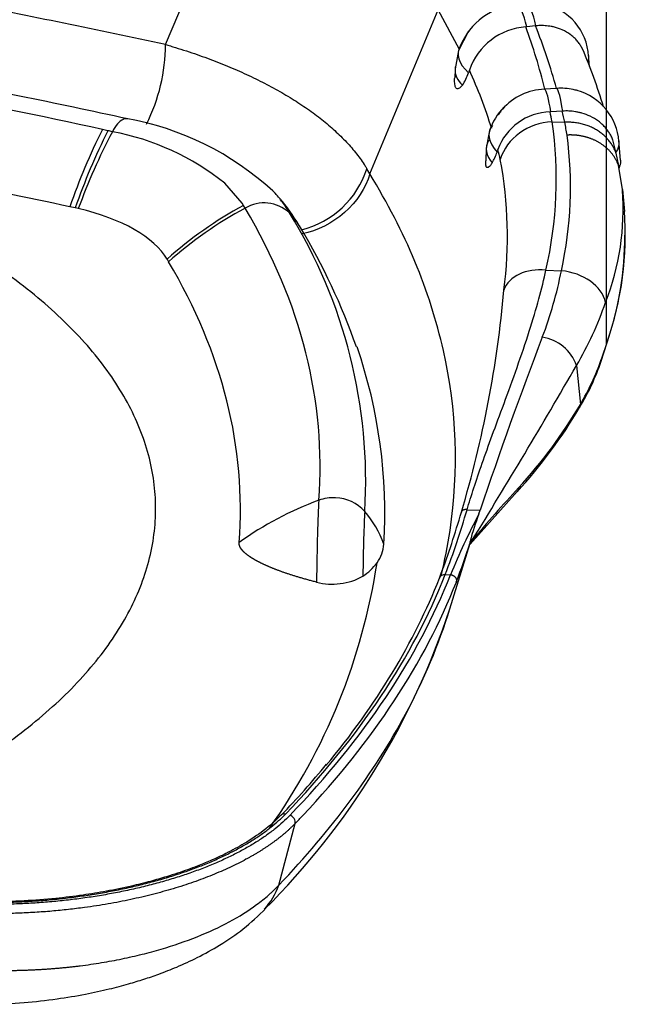
# Model space of a CAD drawing. Units: millimetres. Extents: x -26 to 420, y 0 to 522.
# Drawn here: x 334 to 339, y 185 to 193 of the extents above; entities that cross this region are included whole.
import ezdxf
from ezdxf.enums import TextEntityAlignment as Align

# ---------------------------------------------------------------- set-up
doc = ezdxf.new("R2010")
doc.units = ezdxf.units.MM
for name, color, linetype in [('Drawing', 7, 'Continuous'), ('FASTARM', 7, 'Continuous'), ('HUV-2006628', 7, 'Continuous')]:
    doc.layers.add(name, color=color, linetype=linetype)
doc.styles.add('SEACAD_arial_ttf', font='txt')
doc.dimstyles.new('ISO', dxfattribs={"dimtxt": 3.5, "dimasz": 3.5, "dimexe": 1.75, "dimexo": 0, "dimgap": 1.75, "dimtad": 1, "dimdec": 0, "dimlfac": 20, "dimdsep": 46, "dimtxsty": 'SEACAD_arial_ttf', "dimblk1": '_SE_FILLED', "dimblk2": '_SE_FILLED', "dimsah": 1, "dimcen": 1.75, "dimazin": 0, "dimtfac": 1, "dimtdec": 0, "dimtmove": 0, "dimatfit": 3, "dimfxl": 0, "dimtolj": 1, "dimarcsym": 0})

# ---------------------------------------------------------------- blocks, each defined once
blk = doc.blocks.new('SE1')
at = {"layer": 'FASTARM', "color": 7, "linetype": 'Continuous'}
blk.add_open_spline([(331.9727, 193.3428), (332.0178, 193.3432), (332.1263, 193.3443), (332.322, 193.3557), (332.5438, 193.3809), (332.7646, 193.4186), (332.9809, 193.4684), (333.1922, 193.5303), (333.3972, 193.6039), (333.5948, 193.6891), (333.7838, 193.7856), (333.9632, 193.8928), (334.1317, 194.0105), (334.2883, 194.1378), (334.432, 194.2742), (334.5616, 194.4188), (334.6763, 194.5706), (334.7755, 194.7285), (334.8584, 194.8915), (334.9249, 195.0584), (334.9746, 195.2285), (335.0074, 195.3988), (335.0212, 195.5446), (335.0224, 195.6236), (335.0227, 195.6533)], degree=3, knots=[0, 0, 0, 0, 0.026279, 0.074462, 0.122678, 0.170932, 0.219233, 0.267588, 0.316, 0.364464, 0.412967, 0.461474, 0.50994, 0.558308, 0.606505, 0.654453, 0.702069, 0.749285, 0.796054, 0.842358, 0.888217, 0.933682, 0.978837, 1, 1, 1, 1], dxfattribs=at)
at = {"layer": 'HUV-2006628', "color": 7, "linetype": 'Continuous'}
for p, q in [((334.9998, 193.2462), (335.4929, 194.4152)), ((336.6642, 192.1913), (337.2209, 193.5288)), ((337.3941, 193.2059), (337.2209, 193.5288)), ((338.0128, 193.3986), (337.9412, 193.3911)), ((337.4666, 193.3555), (337.385, 193.1985)), ((337.9412, 193.3911), (337.9344, 193.3904)), ((337.3849, 193.1981), (337.3579, 193.0472)), ((338.4516, 193.0664), (338.4448, 193.1637)), ((337.3578, 193.0444), (337.3549, 192.9758)), ((337.4743, 193.0382), (337.4672, 193.0161)), ((338.1847, 192.8884), (338.0875, 192.882)), ((338.1374, 192.6976), (338.1317, 192.6972)), ((338.2305, 192.7038), (338.1374, 192.6976)), ((338.1483, 192.6168), (338.2515, 192.6126)), ((334.5307, 192.5441), (334.4857, 192.5538)), ((337.6385, 192.5453), (337.6124, 192.4001)), ((338.6691, 192.3607), (338.6435, 192.4682)), ((338.7057, 192.3031), (338.692, 192.4636)), ((337.6124, 192.4), (337.6081, 192.2994)), ((337.7064, 192.3899), (337.6997, 192.369)), ((338.6908, 192.2565), (338.6694, 192.3601)), ((336.6642, 192.1913), (336.6398, 192.2345)), ((338.7254, 192.0494), (338.6899, 192.2619)), ((335.6241, 191.9524), (335.483, 192.1161)), ((338.7418, 191.8867), (338.7239, 192.0647)), ((335.6354, 191.9341), (335.6241, 191.9524)), ((334.265, 191.9144), (334.2206, 191.9239)), ((334.2899, 191.9087), (334.265, 191.9144)), ((335.6485, 191.9121), (335.6354, 191.9341)), ((336.0084, 191.8751), (335.995, 191.8975)), ((336.0955, 191.7604), (336.0833, 191.7808)), ((336.0984, 191.7555), (336.0971, 191.7577)), ((338.098, 191.4074), (338.2236, 191.4022)), ((338.5481, 190.6648), (338.5951, 190.8096)), ((338.5955, 190.8227), (338.5486, 190.6788)), ((338.3467, 190.6302), (338.3784, 190.3136)), ((337.4798, 189.1743), (337.8647, 189.6029)), ((337.4557, 189.4553), (337.5625, 189.4509)), ((337.5521, 189.4201), (337.5625, 189.4509)), ((337.3153, 188.6465), (337.4798, 189.1831)), ((337.476, 189.1731), (337.48, 189.1861)), ((337.493, 189.1987), (337.4878, 189.1913)), ((337.2785, 188.9265), (337.3208, 188.9248)), ((335.9235, 186.3958), (336.0556, 186.8975))]:
    blk.add_line(p, q, dxfattribs=at)
for centre, radius, start, end in [((337.909, 193.0256), 0.5492, 94.75525, 157.88056), ((337.9897, 193.1272), 0.4564, 3.15218, 78.3576), ((338.038, 193.1588), 0.2411, 95.01355, 95.99948), ((333.7477, 191.6875), 4.5956, 15.13179, 21.86), ((337.9723, 192.8642), 0.5275, 94.11577, 160.7488), ((333.2941, 191.7002), 4.9385, 13.85292, 20.01324), ((333.5426, 193.2495), 1.4572, 333.46585, 359.8698), ((333.8597, 191.2991), 4.9227, 17.0127, 22.84358), ((317.7831, 114.5715), 79.8792, 77.779742, 79.069505), ((337.1365, 193.1161), 0.3455, 324.36699, 343.18252), ((333.7515, 191.3423), 4.0909, 17.34377, 24.49084), ((319.3853, 123.4538), 70.7307, 77.673022, 78.929682), ((338.1029, 192.4056), 0.4766, 91.85404, 138.76509), ((338.2241, 192.4191), 0.47, 4.5479, 74.15421), ((338.1025, 192.3898), 0.4894, 135.08567, 161.47195), ((338.1445, 192.2315), 0.4659, 91.57647, 160.12558), ((338.1029, 192.4056), 0.4766, 141.38581, 145.65794), ((331.8549, 191.3576), 6.4182, 11.31447, 12.04751), ((338.2475, 192.4496), 0.2548, 92.89777, 93.81169), ((334.271, 190.3119), 2.3664, 47.40106, 80.04581), ((334.8734, 192.1474), 3.3084, 347.07444, 8.15718), ((334.6512, 191.9229), 3.6657, 9.18819, 10.84501), ((339.3258, 190.1464), 5.4057, 153.55491, 160.80295), ((339.3528, 190.1386), 5.3888, 153.48764, 160.75986), ((339.1813, 190.1196), 5.2083, 152.35904, 159.90937), ((333.7858, 189.1178), 3.5063, 77.11938, 77.73449), ((334.1889, 190.5021), 2.0688, 51.27802, 79.45735), ((335.1012, 192.087), 3.1966, 347.62949, 7.57161), ((337.3129, 192.4892), 0.405, 329.14584, 342.73589), ((334.3846, 191.6852), 3.3996, 352.5549, 10.56792), ((335.9297, 192.4606), 0.7452, 283.84974, 342.33726), ((338.5712, 192.2865), 0.1327, 339.42022, 346.59868), ((334.8577, 191.0693), 1.4153, 42.69407, 44.0513), ((336.6717, 191.9001), 2.0551, 338.44237, 4.47164), ((336.6717, 191.9001), 2.0551, 4.47164, 4.6441), ((335.8039, 191.6549), 0.3005, 47.11788, 121.13335), ((334.8577, 191.0693), 1.4153, 30.00312, 40.71558), ((337.1401, 189.1282), 3.1839, 118.20282, 131.92835), ((337.1498, 189.1039), 3.1843, 118.12894, 131.85164), ((335.4887, 191.4227), 0.6941, 31.04572, 43.164), ((335.5073, 191.4032), 0.6882, 30.65096, 43.27911), ((332.4892, 189.6929), 4.1409, 356.51428, 31.80242), ((336.1336, 191.6912), 2.6107, 340.56884, 4.3619), ((331.6072, 189.058), 5.239, 19.20268, 30.97116), ((336.0786, 191.6832), 2.6624, 341.02443, 0.19246), ((342.689, 196.0468), 8.9234, 210.6557, 210.81361), ((328.7844, 192.0246), 9.005, 343.29539, 355.03113), ((335.9955, 192.021), 2.7318, 329.39325, 341.29494), ((371.5084, 178.0653), 35.8045, 159.06125, 161.45834), ((338.0148, 190.5129), 0.3519, 19.46856, 81.24507), ((332.6319, 189.4341), 4.1533, 356.41217, 18.95175), ((336.6794, 191.3279), 1.9787, 329.16375, 340.85073), ((288.0559, 219.6521), 58.064, 328.366807, 330.011536), ((336.6404, 191.3252), 2.0188, 329.22164, 340.90678), ((334.8854, 192.3376), 4.0441, 317.40852, 329.56651), ((334.909, 192.3521), 4.0239, 317.48692, 329.56359), ((336.3682, 189.2043), 0.3487, 87.14944, 110.16107), ((336.373, 189.2187), 0.3341, 41.72878, 87.85463), ((337.1993, 186.9525), 2.749, 110.24516, 125.58615), ((336.0019, 188.9033), 0.8211, 19.26101, 40.9182), ((330.943, 191.2798), 6.724, 339.25326, 343.78298), ((331.0976, 191.2923), 6.6182, 339.0548, 343.88447), ((342.4103, 186.8503), 5.496, 152.12364, 157.82455), ((330.943, 191.2798), 6.724, 343.78298, 344.08731), ((339.4617, 188.6827), 2.047, 158.8868, 165.45398), ((336.4872, 189.1932), 0.2905, 324.10254, 356.24162), ((332.2972, 190.8086), 5.4308, 339.0301, 342.61687), ((337.4612, 189.192), 0.0197, 342.73847, 14.2278), ((337.4795, 189.1879), 0.00892, 21.83801, 85.32004), ((331.7352, 189.7815), 5.0446, 324.57913, 351.35111), ((336.3498, 189.2996), 0.4642, 303.65789, 323.40663), ((336.3587, 189.3561), 0.5078, 255.2763, 299.28425), ((331.4266, 190.585), 6.1992, 314.95928, 341.77429), ((331.5255, 191.2689), 6.1659, 315.73623, 320.91837), ((335.4037, 186.576), 0.5501, 316.90994, 340.88132)]:
    blk.add_arc(centre, radius, start, end, dxfattribs=at)
for centre, major_axis, ratio, start_param, end_param in [((314.2296, 171.9531), (49.885, 0), 0.469472, 1.141356, 1.177665), ((337.8976, 193.1762), (-0.0418, 0.3978), 0.192894, 5.262412, 6.186086), ((337.9734, 193.1842), (-0.0418, 0.3978), 0.192894, 5.262307, 6.186086), ((337.7661, 193.0778), (0.3785, -0.1292), 0.513891, 3.004388, 3.995259), ((337.7574, 193.0276), (0.3996, -0.0167), 0.581316, 2.948483, 3.128376), ((337.7574, 193.0276), (0.3996, -0.0167), 0.581316, 3.128376, 3.719224), ((338.1094, 192.4843), (-0.0266, 0.3991), 0.124066, 5.268001, 6.190184), ((338.2066, 192.4907), (-0.0266, 0.3991), 0.124066, 5.267905, 6.190183), ((311.1971, 191.29), (27.2006, 0.0002), 0.469473, 0.103739, 0.110922), ((338.1489, 192.2262), (0.43, 0.0885), 0.885836, 1.391891, 2.701051), ((338.0182, 192.4194), (0.3789, -0.1281), 0.53463, 2.927396, 3.917423), ((338.012, 192.383), (0.3996, -0.017), 0.583498, 2.846194, 3.663394), ((322.1445, 187.6112), (15.5066, 4.9691), 0.46827, -0.036959, -0.025996), ((315.8698, 173.167), (43.9661, 0), 0.469472, 1.14023, 1.166696), ((333.676, 191.3256), (1.3856, 0), 0.469472, 0.266613, 1.111789), ((319.5435, 189.8113), (-16.7152, 0), 0.469472, 3.10595, 3.412608), ((319.5435, 189.4594), (-16.0665, 0), 0.469472, 3.10562, 3.412217), ((338.1026, 191.1372), (-0.3531, 0.0878), 0.731091, 4.905225, 6.206065), ((332.753, 191.8809), (5.5246, 0.2459), 0.741996, 5.97221, 6.106431), ((338.2302, 191.1401), (0.353, -0.0753), 0.716745, 0.307562, 1.740951), ((338.5475, 190.825), (-0.0479, 0.0143), 0.637453, 3.107416, 3.510985), ((338.5012, 190.682), (-0.0472, 0.0165), 0.633836, 3.119679, 3.552824), ((338.3328, 190.3192), (-0.0429, 0.0257), 0.686925, 2.981086, 3.165948), ((338.3328, 190.3192), (-0.0429, 0.0257), 0.686925, 3.165948, 3.716296), ((339.3535, 173.2136), (2.2234, 18.2065), 0.395083, 0.497428, 0.549492), ((336.248, 188.8574), (0.0098, 0.7635), 0.024241, 0.488848, 1.561254), ((336.6224, 188.8526), (0.0086, 0.6664), 0.024241, 0.488848, 1.480094), ((319.5435, 190.4615), (18.0339, 0), 0.469472, 5.85873, 6.10087), ((319.5435, 190.4615), (18.0762, 0), 0.469472, 5.858181, 6.101093), ((337.2785, 188.8823), (0.0465, -0.0183), 0.868314, 1.899424, 3.208421), ((319.5435, 190.4059), (18.1245, 0), 0.469472, 5.866692, 6.101093), ((319.5435, 190.4288), (17.9856, 0), 0.469472, -0.370773, -0.182315), ((335.9771, 186.9307), (0.036, -0.0347), 0.804598, 2.229812, 3.141807), ((336.0116, 186.9183), (-0.036, 0.0347), 0.804398, 3.539397, 5.371992), ((319.5435, 190.4059), (18.1245, 0), 0.469472, -0.425004, -0.416494)]:
    blk.add_ellipse(centre, major_axis=major_axis, ratio=ratio, start_param=start_param, end_param=end_param, dxfattribs=at)
for points, degree, knots in [([(338.3983, 193.2054), (338.397, 193.2082), (338.3932, 193.2161), (338.384, 193.2331), (338.3687, 193.2567), (338.3475, 193.2828), (338.3229, 193.3071), (338.2861, 193.3367), (338.235, 193.3661), (338.1811, 193.3847), (338.1417, 193.3934), (338.1163, 193.3974), (338.091, 193.3999), (338.066, 193.401), (338.0413, 193.4008), (338.025, 193.3996), (338.017, 193.399)], 3, [0.2006927, 0.2006927, 0.2006927, 0.2006927, 0.2178406, 0.2499686, 0.3097966, 0.3750387, 0.4375282, 0.500299, 0.6325723, 0.7502744, 0.7941507, 0.8371986, 0.8793556, 0.9205691, 0.9607953, 1, 1, 1, 1]), ([(334.9998, 193.2462), (335.0066, 193.2445), (335.0202, 193.2408), (335.0406, 193.2347), (335.0609, 193.2283), (335.1043, 193.2148), (335.1701, 193.1942), (335.2569, 193.1649), (335.3416, 193.1345), (335.4242, 193.1032), (335.5048, 193.0707), (335.5835, 193.0372), (335.6602, 193.0027), (335.7348, 192.9672), (335.8074, 192.9308), (335.8783, 192.8932), (335.9473, 192.8544), (336.0145, 192.8145), (336.0793, 192.7737), (336.1418, 192.7319), (336.2018, 192.6893), (336.2593, 192.6458), (336.3142, 192.6015), (336.3665, 192.5563), (336.416, 192.5103), (336.4627, 192.4635), (336.5065, 192.4159), (336.5472, 192.3675), (336.5848, 192.3184), (336.6134, 192.277), (336.6311, 192.2489), (336.638, 192.2374), (336.6398, 192.2345)], 3, [0, 0, 0, 0, 0.008804, 0.017609, 0.026413, 0.035218, 0.074354, 0.113436, 0.152155, 0.190829, 0.229464, 0.268064, 0.306638, 0.345188, 0.38372, 0.422239, 0.461411, 0.500582, 0.53976, 0.578951, 0.618158, 0.657392, 0.696658, 0.735964, 0.775318, 0.814726, 0.854191, 0.893721, 0.933342, 0.973039, 0.992934, 1, 1, 1, 1]), ([(338.4452, 193.1573), (338.4454, 193.1521), (338.4453, 193.1468), (338.4442, 193.1286), (338.4416, 193.1156), (338.4373, 193.1027)], 3, [0.6855535, 0.6855535, 0.6855535, 0.6855535, 0.75, 0.75, 0.9082154, 0.9082154, 0.9082154, 0.9082154]), ([(337.4173, 192.9148), (337.412, 192.9083), (337.4066, 192.9024), (337.396, 192.8928), (337.3907, 192.8889), (337.3829, 192.8858), (337.3804, 192.8852), (337.3754, 192.8851), (337.373, 192.8857), (337.3684, 192.8884), (337.3663, 192.8905), (337.3625, 192.8965), (337.3608, 192.9005), (337.358, 192.9102), (337.3569, 192.9158), (337.3553, 192.9286), (337.3548, 192.9356), (337.3543, 192.9502), (337.3544, 192.9579), (337.3546, 192.9689), (337.3548, 192.9721), (337.3549, 192.9752)], 3, [0, 0, 0, 0, 0.125, 0.125, 0.25, 0.25, 0.3125, 0.3125, 0.375, 0.375, 0.4375, 0.4375, 0.5, 0.5, 0.5625, 0.5625, 0.625, 0.625, 0.6875, 0.6875, 0.7124337, 0.7124337, 0.7124337, 0.7124337]), ([(338.3549, 192.8705), (338.3433, 192.8739), (338.3314, 192.8769), (338.2977, 192.8839), (338.2755, 192.8869), (338.2306, 192.89), (338.2079, 192.89), (338.1847, 192.8884)], 3, [0.6800963, 0.6800963, 0.6800963, 0.6800963, 0.75, 0.75, 0.875, 0.875, 1, 1, 1, 1]), ([(338.644, 192.4662), (338.6438, 192.4666), (338.6417, 192.4723), (338.6372, 192.4833), (338.6297, 192.4991), (338.6188, 192.5193), (338.6028, 192.5442), (338.5805, 192.5719), (338.5546, 192.598), (338.5162, 192.6297), (338.4628, 192.6619), (338.4064, 192.6831), (338.365, 192.6936), (338.3386, 192.6987), (338.3122, 192.7022), (338.286, 192.7042), (338.2602, 192.705), (338.2431, 192.7043), (338.2346, 192.704)], 3, [0.1535321, 0.1535321, 0.1535321, 0.1535321, 0.1558674, 0.1860268, 0.2174092, 0.2500139, 0.3087182, 0.3750959, 0.4375876, 0.5003582, 0.6314064, 0.7503049, 0.7939138, 0.8368053, 0.8789132, 0.9201797, 0.9605556, 1, 1, 1, 1]), ([(334.6909, 192.6402), (334.6798, 192.6433), (334.6534, 192.6412), (334.6085, 192.6037), (334.5801, 192.5598), (334.5674, 192.5359)], 3, [0.283091, 0.283091, 0.283091, 0.283091, 0.5000001, 0.7500021, 1, 1, 1, 1]), ([(338.6694, 192.3597), (338.6693, 192.36), (338.6676, 192.3649), (338.6639, 192.3745), (338.6579, 192.3884), (338.6511, 192.4023), (338.6435, 192.4161), (338.6352, 192.4298), (338.6262, 192.4434), (338.6163, 192.4567), (338.6056, 192.4698), (338.5942, 192.4826), (338.582, 192.4951), (338.5691, 192.5071), (338.5554, 192.5187), (338.541, 192.5298), (338.5259, 192.5403), (338.5102, 192.5503), (338.4939, 192.5596), (338.477, 192.5682), (338.4596, 192.5762), (338.4418, 192.5834), (338.4235, 192.5899), (338.4049, 192.5956), (338.3861, 192.6005), (338.367, 192.6046), (338.3478, 192.6079), (338.3285, 192.6104), (338.3091, 192.6122), (338.2898, 192.6131), (338.2706, 192.6133), (338.2578, 192.6128), (338.2515, 192.6126)], 3, [0.1440469, 0.1440469, 0.1440469, 0.1440469, 0.1455127, 0.1714116, 0.1977614, 0.2245508, 0.251767, 0.2793952, 0.3074186, 0.3358187, 0.3645751, 0.3936656, 0.423066, 0.4527508, 0.4826924, 0.5128622, 0.5432298, 0.5737639, 0.6044321, 0.6352011, 0.666037, 0.6969057, 0.7277725, 0.7586032, 0.7893635, 0.8200198, 0.8505392, 0.8808895, 0.9110397, 0.9409602, 0.9706225, 1, 1, 1, 1]), ([(338.6921, 192.2532), (338.691, 192.2565), (338.6885, 192.2636), (338.6842, 192.2744), (338.6794, 192.2855), (338.6742, 192.2964), (338.6686, 192.3071), (338.6626, 192.3176), (338.6563, 192.3279), (338.6496, 192.338), (338.6426, 192.3477), (338.6353, 192.3572), (338.6277, 192.3665), (338.6198, 192.3754), (338.6117, 192.3841), (338.6033, 192.3924), (338.5947, 192.4004), (338.5859, 192.4081), (338.5769, 192.4155), (338.5678, 192.4226), (338.5585, 192.4294), (338.5492, 192.4358), (338.5397, 192.4419), (338.5301, 192.4477), (338.5205, 192.4532), (338.5108, 192.4584), (338.5011, 192.4633), (338.4914, 192.4678), (338.4817, 192.4721), (338.472, 192.4761), (338.4624, 192.4798), (338.4527, 192.4833), (338.4432, 192.4865), (338.4337, 192.4894), (338.4243, 192.4921), (338.415, 192.4946), (338.4058, 192.4968), (338.3967, 192.4988), (338.3877, 192.5006), (338.3788, 192.5022), (338.37, 192.5036), (338.3614, 192.5048), (338.353, 192.5058), (338.3446, 192.5067), (338.3365, 192.5074), (338.3284, 192.508), (338.3206, 192.5084), (338.3129, 192.5088), (338.3053, 192.5089), (338.2979, 192.509), (338.2907, 192.509), (338.2836, 192.5088), (338.2767, 192.5086), (338.2722, 192.5084), (338.2699, 192.5082)], 3, [0.1306754, 0.1306754, 0.1306754, 0.1306754, 0.1491779, 0.1705109, 0.1918086, 0.2130574, 0.2342439, 0.2553548, 0.2763769, 0.2972976, 0.3181041, 0.3387844, 0.3593264, 0.3797189, 0.3999507, 0.4200112, 0.4398903, 0.4595783, 0.4790662, 0.4983452, 0.5174074, 0.5362451, 0.5548512, 0.5732194, 0.5913436, 0.6092183, 0.6268388, 0.6442004, 0.6612994, 0.6781322, 0.6946959, 0.710988, 0.7270063, 0.7427492, 0.7582153, 0.7734038, 0.7883141, 0.802946, 0.8172996, 0.8313752, 0.8451734, 0.8586953, 0.871942, 0.8849147, 0.8976151, 0.910045, 0.9222062, 0.9341008, 0.945731, 0.9570991, 0.9682075, 0.9790587, 0.9896553, 1, 1, 1, 1]), ([(338.6922, 192.4615), (338.6933, 192.4483), (338.6926, 192.4349), (338.686, 192.4011), (338.6776, 192.3807), (338.6652, 192.3611)], 3, [0.5864361, 0.5864361, 0.5864361, 0.5864361, 0.75, 0.75, 1, 1, 1, 1]), ([(337.6606, 192.2815), (337.6555, 192.2737), (337.6505, 192.2666), (337.6405, 192.2545), (337.6355, 192.2494), (337.6285, 192.2447), (337.6263, 192.2436), (337.6219, 192.2426), (337.6197, 192.2428), (337.6159, 192.245), (337.6141, 192.247), (337.6111, 192.2533), (337.61, 192.2575), (337.6083, 192.2684), (337.6079, 192.2749), (337.6077, 192.2874), (337.6078, 192.293), (337.6081, 192.2988)], 3, [0, 0, 0, 0, 0.125, 0.125, 0.25, 0.25, 0.3125, 0.3125, 0.375, 0.375, 0.4375, 0.4375, 0.5, 0.5, 0.5625, 0.5625, 0.6071994, 0.6071994, 0.6071994, 0.6071994]), ([(338.7057, 192.303), (338.7057, 192.3029), (338.706, 192.2995), (338.7062, 192.2925), (338.7054, 192.282), (338.7033, 192.2709), (338.6998, 192.2598), (338.6967, 192.2525), (338.695, 192.2491)], 3, [0.5841029, 0.5841029, 0.5841029, 0.5841029, 0.5861947, 0.6354907, 0.6880598, 0.7439031, 0.8030197, 0.8554405, 0.8554405, 0.8554405, 0.8554405]), ([(336.6642, 192.1913), (336.6642, 192.1913), (336.5985, 191.957), (336.3641, 191.7517), (336.1116, 191.7021)], 3, [0, 0, 0, 0, 0.000035, 1, 1, 1, 1]), ([(337.2438, 188.917), (337.2739, 189.0398), (337.2983, 189.1628), (337.3902, 189.7743), (337.3721, 190.2655), (337.1534, 191.2389), (336.9529, 191.721), (336.6642, 192.1913)], 3, [0.4368719, 0.4368719, 0.4368719, 0.4368719, 0.5, 0.5, 0.75, 0.75, 1, 1, 1, 1]), ([(335.995, 191.8975), (335.9928, 191.9012), (335.9884, 191.9084), (335.9663, 191.9434), (335.9325, 191.9894), (335.8959, 192.0309), (335.8821, 192.0457)], 3, [0, 0, 0, 0, 0.0118244, 0.0236487, 0.1141892, 0.1647824, 0.1647824, 0.1647824, 0.1647824]), ([(331.8221, 186.6278), (331.85, 186.6371), (331.9055, 186.656), (332.0024, 186.6899), (332.1926, 186.759), (332.4679, 186.8681), (332.7458, 186.9929), (332.9579, 187.0976), (333.1628, 187.2054), (333.4054, 187.3457), (333.6735, 187.5222), (333.9178, 187.7063), (334.1374, 187.8973), (334.3313, 188.0945), (334.4988, 188.297), (334.6392, 188.5039), (334.752, 188.7146), (334.8368, 188.9281), (334.8933, 189.1437), (334.9213, 189.3605), (334.9207, 189.5777), (334.8915, 189.7945), (334.8337, 190.01), (334.7477, 190.2234), (334.6337, 190.4339), (334.4921, 190.6407), (334.3235, 190.8429), (334.1285, 191.0398), (333.9078, 191.2305), (333.6624, 191.4143), (333.4532, 191.5513), (333.3269, 191.6271), (333.2951, 191.6458)], 3, [0, 0, 0, 0, 0.007808, 0.0156159, 0.0275491, 0.0626283, 0.0977075, 0.1152528, 0.1327982, 0.1679004, 0.2030146, 0.2381404, 0.2733455, 0.3085619, 0.3437895, 0.3790277, 0.4142778, 0.4495374, 0.484806, 0.5200829, 0.5553651, 0.5906542, 0.6259493, 0.6612499, 0.6965536, 0.7318612, 0.7671719, 0.802485, 0.8377604, 0.873037, 0.908314, 0.9199917, 0.9199917, 0.9199917, 0.9199917]), ([(337.8751, 189.6329), (337.8757, 189.6263), (337.8748, 189.6201), (337.8716, 189.6121), (337.8703, 189.6097), (337.8675, 189.6058), (337.8662, 189.6043), (337.8646, 189.6029)], 3, [0, 0, 0, 0, 0.25, 0.25, 0.375, 0.375, 0.4783874, 0.4783874, 0.4783874, 0.4783874]), ([(337.4557, 189.4553), (337.4542, 189.4555), (337.451, 189.4559), (337.4463, 189.4561), (337.4415, 189.4559), (337.4368, 189.4554), (337.4322, 189.4546), (337.4279, 189.4533), (337.4239, 189.4517), (337.4202, 189.4497), (337.4171, 189.4474), (337.4144, 189.4449), (337.4122, 189.4422), (337.4105, 189.4393), (337.4097, 189.4372), (337.4094, 189.4362)], 3, [0, 0, 0, 0, 0.071599, 0.14543, 0.22122, 0.298643, 0.377323, 0.456844, 0.536764, 0.616625, 0.695971, 0.774367, 0.851404, 0.926719, 1, 1, 1, 1]), ([(336.2296, 188.865), (336.1536, 188.8838), (336.0831, 188.9049), (336.0167, 188.9247), (335.9567, 188.946), (335.8992, 188.9664), (335.8492, 188.9876), (335.8003, 189.0083), (335.7601, 189.0291), (335.72, 189.0499), (335.6896, 189.0701), (335.6591, 189.0905), (335.6388, 189.1101), (335.6183, 189.13), (335.6085, 189.1492), (335.5985, 189.1689), (335.5996, 189.1881)], 2, [0, 0, 0, 0.125, 0.125, 0.25, 0.25, 0.375, 0.375, 0.5, 0.5, 0.625, 0.625, 0.75, 0.75, 0.875, 0.875, 1, 1, 1]), ([(337.4878, 189.1913), (337.4879, 189.1903), (337.488, 189.1886), (337.4876, 189.1859), (337.4867, 189.1834), (337.4849, 189.18), (337.4816, 189.1762), (337.4778, 189.1742), (337.476, 189.1731)], 3, [0, 0, 0, 0, 0.125838, 0.24716, 0.367761, 0.492045, 0.753287, 1, 1, 1, 1]), ([(337.3208, 188.9248), (337.3225, 188.9246), (337.3258, 188.9242), (337.3307, 188.9231), (337.3354, 188.9216), (337.34, 188.9197), (337.3443, 188.9174), (337.3484, 188.9149), (337.3521, 188.9121), (337.3554, 188.9091), (337.3584, 188.9059), (337.361, 188.9027), (337.3634, 188.8992), (337.3655, 188.8954), (337.3672, 188.8914), (337.3686, 188.8872), (337.3696, 188.8828), (337.37, 188.8784), (337.37, 188.8739), (337.3695, 188.8694), (337.3687, 188.8665), (337.3683, 188.8651)], 3, [0, 0, 0, 0, 0.054898, 0.109832, 0.164523, 0.218702, 0.272115, 0.324527, 0.375733, 0.425557, 0.473856, 0.520862, 0.569097, 0.619004, 0.670453, 0.723276, 0.777275, 0.832215, 0.887839, 0.943864, 1, 1, 1, 1]), ([(335.9235, 186.3958), (336.3531, 186.8451), (336.6987, 187.3121), (337.1067, 188.0725), (337.2271, 188.359), (337.3157, 188.6477)], 3, [0, 0, 0, 0, 0.25, 0.25, 0.3980667, 0.3980667, 0.3980667, 0.3980667]), ([(335.9451, 186.9689), (335.8941, 186.9202), (335.8127, 186.8442), (335.6525, 186.738), (335.5046, 186.6575), (335.3745, 186.5972), (335.2689, 186.5538), (335.1803, 186.5206), (335.0971, 186.4918), (334.9964, 186.4596), (334.8719, 186.4239), (334.709, 186.3833), (334.5261, 186.3454), (334.3198, 186.3115), (334.098, 186.2842), (333.8372, 186.2637), (333.6684, 186.2609), (333.5629, 186.2595)], 3, [0, 0, 0, 0, 0.106742, 0.198446, 0.27505, 0.336512, 0.382801, 0.416517, 0.450674, 0.487047, 0.538988, 0.597522, 0.672359, 0.739779, 0.816866, 0.90361, 1, 1, 1, 1]), ([(336.0556, 186.8975), (336.0507, 186.8925), (336.041, 186.8825), (336.0258, 186.8676), (336.0102, 186.8528), (335.9942, 186.8382), (335.9777, 186.8236), (335.9607, 186.8091), (335.9433, 186.7948), (335.9255, 186.7805), (335.9073, 186.7663), (335.8886, 186.7523), (335.8694, 186.7384), (335.8499, 186.7245), (335.8299, 186.7108), (335.8095, 186.6973), (335.7887, 186.6838), (335.7675, 186.6704), (335.7459, 186.6572), (335.7239, 186.6441), (335.7014, 186.6312), (335.6786, 186.6183), (335.6211, 186.5868), (335.5242, 186.5383), (335.3807, 186.476), (335.2269, 186.4181), (335.0645, 186.3656), (334.8944, 186.3184), (334.7174, 186.277), (334.5327, 186.2412), (334.384, 186.2181), (334.2753, 186.204), (334.2088, 186.1962), (334.1417, 186.1892), (334.0739, 186.183), (334.0055, 186.1776), (333.9366, 186.1729), (333.867, 186.1692), (333.797, 186.1663), (333.7265, 186.1643), (333.6555, 186.1631), (333.6081, 186.1631), (333.5843, 186.163)], 3, [0, 0, 0, 0, 0.011337, 0.022678, 0.034025, 0.045379, 0.056739, 0.068106, 0.079482, 0.090867, 0.102261, 0.113666, 0.125081, 0.136507, 0.147944, 0.159394, 0.170856, 0.182331, 0.193819, 0.205321, 0.216837, 0.228367, 0.239912, 0.30264, 0.365895, 0.429694, 0.494047, 0.55751, 0.621588, 0.686286, 0.751614, 0.773727, 0.795926, 0.818213, 0.84059, 0.863059, 0.885623, 0.908285, 0.93105, 0.95392, 0.976902, 1, 1, 1, 1]), ([(333.5772, 185.7016), (333.5895, 185.7013), (333.6139, 185.7008), (333.6505, 185.7003), (333.6869, 185.7001), (333.7231, 185.7001), (333.7592, 185.7004), (333.795, 185.701), (333.8306, 185.7019), (333.866, 185.703), (333.9012, 185.7043), (333.9362, 185.7059), (333.9709, 185.7077), (334.0055, 185.7098), (334.0398, 185.712), (334.0739, 185.7146), (334.1077, 185.7173), (334.1413, 185.7203), (334.1747, 185.7234), (334.2078, 185.7268), (334.2407, 185.7304), (334.2733, 185.7342), (334.3536, 185.7441), (334.4794, 185.7625), (334.6475, 185.7937), (334.8094, 185.8305), (335.0187, 185.8872), (335.2631, 185.9713), (335.5254, 186.0928), (335.7125, 186.2099), (335.8167, 186.2937), (335.8575, 186.3305), (335.872, 186.344), (335.8827, 186.3542), (335.8932, 186.3647), (335.9038, 186.3754), (335.9139, 186.3858), (335.9204, 186.3926), (335.9235, 186.3958)], 3, [0, 0, 0, 0, 0.012415, 0.02478, 0.037096, 0.049363, 0.061582, 0.073753, 0.085877, 0.097955, 0.109986, 0.121972, 0.133912, 0.145807, 0.157657, 0.169462, 0.181223, 0.192941, 0.204614, 0.216243, 0.227829, 0.239371, 0.250869, 0.313495, 0.375131, 0.437493, 0.499109, 0.624207, 0.74775, 0.873259, 0.936475, 0.952326, 0.960259, 0.968199, 0.976146, 0.984098, 0.992589, 1, 1, 1, 1]), ([(333.5439, 185.424), (333.6555, 185.4276), (333.8342, 185.4341), (334.1083, 185.4651), (334.3386, 185.5035), (334.5326, 185.5457), (334.6905, 185.5873), (334.8239, 185.6279), (334.9548, 185.6729), (335.1014, 185.7305), (335.2694, 185.8079), (335.4525, 185.9093), (335.6491, 186.0441), (335.7531, 186.144), (335.8181, 186.2076)], 3, [0, 0, 0, 0, 0.112592, 0.213525, 0.302538, 0.379423, 0.444008, 0.496141, 0.548189, 0.612159, 0.688572, 0.778094, 0.881572, 1, 1, 1, 1])]:
    blk.add_open_spline(points, degree=degree, knots=knots, dxfattribs=at)
for points in [[(335.8821, 192.0457), (335.8797, 192.0483), (335.8773, 192.0508), (335.8749, 192.0534)], [(337.4557, 189.4553), (337.4721, 189.5105), (337.509, 189.6289), (337.5767, 189.8286), (337.6589, 190.057), (337.7542, 190.314), (337.8635, 190.6128), (337.9661, 190.9159), (338.0433, 191.1778), (338.0819, 191.3344), (338.098, 191.4074)], [(333.5629, 186.2538), (333.6071, 186.2538), (333.6959, 186.2549), (333.8307, 186.2598), (333.9661, 186.2681), (334.1015, 186.2798), (334.2366, 186.295), (334.3708, 186.3135), (334.5037, 186.3355), (334.6343, 186.3607), (334.7624, 186.3892), (334.8874, 186.4207), (335.0091, 186.4553), (335.1262, 186.4926), (335.2385, 186.5326), (335.3456, 186.5749), (335.4471, 186.6194), (335.5427, 186.666), (335.6318, 186.7142), (335.7145, 186.764), (335.7905, 186.8151), (335.8599, 186.8674), (335.9226, 186.9207), (335.9597, 186.9567), (335.9771, 186.9748)], [(336.0116, 186.9624), (335.994, 186.9442), (335.9566, 186.908), (335.8937, 186.8545), (335.8239, 186.802), (335.7473, 186.7506), (335.6641, 186.7006), (335.5743, 186.6521), (335.4782, 186.6054), (335.3761, 186.5606), (335.2683, 186.5181), (335.1551, 186.4779), (335.0371, 186.4403), (334.9148, 186.4056), (334.7888, 186.3738), (334.6597, 186.3452), (334.5282, 186.3199), (334.3947, 186.2978), (334.26, 186.2792), (334.1245, 186.264), (333.9886, 186.2523), (333.8527, 186.2439), (333.7178, 186.239), (333.6287, 186.238), (333.5843, 186.238)]]:
    blk.add_open_spline(points, degree=3, dxfattribs=at)
blk = doc.blocks.new('DMBLK1')
at = {"layer": 'Drawing', "linetype": 'Continuous'}
for points in [[(320.1003, 259.594), (316.6003, 259.0107), (320.1003, 258.4274)], [(335.0913, 259.594), (335.0913, 258.4274), (338.5913, 259.0107)]]:
    blk.add_hatch(color=136, dxfattribs=at).paths.add_polyline_path(points)
at = {"layer": 'Drawing', "color": 136, "linetype": 'Continuous'}
for p, q in [((316.6003, 190.8096), (316.6003, 260.7607)), ((338.5913, 190.8031), (338.5913, 260.7607)), ((316.6003, 259.0107), (338.5913, 259.0107))]:
    blk.add_line(p, q, dxfattribs=at)
at = {"layer": 'Drawing', "color": 136, "linetype": 'Continuous', "style": 'SEACAD_arial_ttf'}
for s, p in [('(', (321.8893, 263.3857)), (')', (331.7045, 263.3857)), ('440', (323.4871, 263.3857))]:
    blk.add_text(s, height=3.5, dxfattribs=at).set_placement(p, align=Align.TOP_LEFT)
blk = doc.blocks.new('_SE_FILLED')
at = {"color": 0}
blk.add_line((0, 0), (-1, 0), dxfattribs=at)
blk.add_solid([(0, 0), (-1, -0.1665), (-1, 0.1665), (0, 0)], dxfattribs=at)

msp = doc.modelspace()

# ---------------------------------------------------------------- block references
at = {"layer": 'Drawing'}
msp.add_blockref('SE1', (0, 0), dxfattribs=at)

# ---------------------------------------------------------------- dimensions: what is measured, and where the dimension line sits
at = {"layer": 'Drawing', "color": 136, "linetype": 'Continuous'}
dim = msp.add_linear_dim(base=(316.6003, 259.0107), p1=(316.6003, 190.8096), p2=(338.5913, 190.8031), angle=359.98288, text='\\A1;(<>)', dimstyle='ISO', dxfattribs=at)
dim.commit()
dim.dimension.update_dxf_attribs({"geometry": 'DMBLK1', "text_midpoint": (327.5958, 259.0107), "dimtype": 161})

doc.saveas('drawing.dxf')
